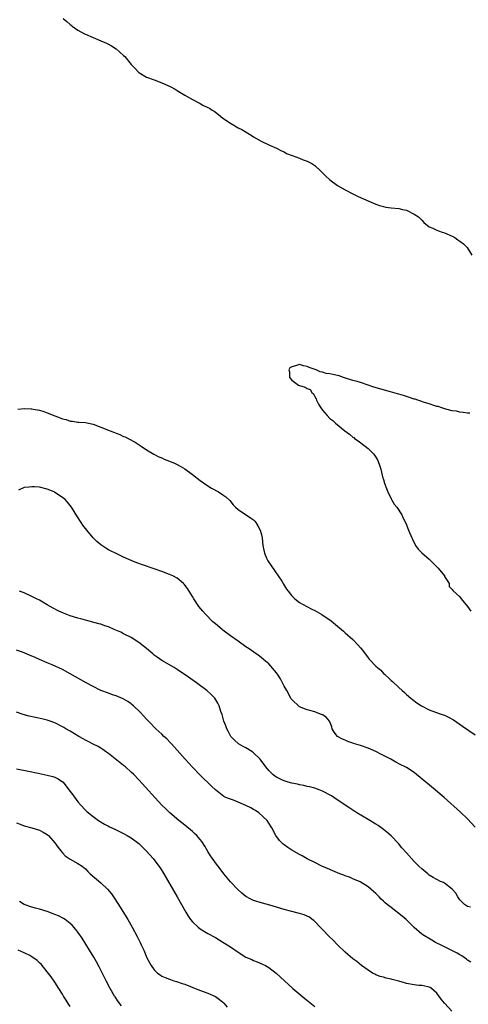
# Model space of a CAD drawing. Units: inches. Extents: x 2500569 to 2502000, y 1497000 to 1500000.
# Drawn here: x 2501728 to 2501845, y 1498727 to 1498985 of the extents above; entities that cross this region are included whole.
import ezdxf

# ---------------------------------------------------------------- set-up
doc = ezdxf.new("R2010")
doc.units = ezdxf.units.IN
doc.header["$MEASUREMENT"] = 0
doc.layers.add('LD24991497_10ft', color=93, linetype='Continuous')

msp = doc.modelspace()

# ---------------------------------------------------------------- linework, layer by layer
at = {"layer": 'LD24991497_10ft'}
for points, elevation in [([(2501739.16, 1498985), (2501740.17, 1498984.17), (2501741, 1498983.4), (2501741.23, 1498983.23), (2501741.5, 1498983), (2501743, 1498981.92), (2501744.73, 1498981), (2501745, 1498980.86), (2501747, 1498980.03), (2501749, 1498979.17), (2501750.49, 1498978.49), (2501751, 1498978.23), (2501751.81, 1498977.81), (2501753.01, 1498977.01), (2501755, 1498975.3), (2501755.28, 1498975), (2501757, 1498972.95), (2501757.93, 1498971.93), (2501759, 1498970.81), (2501761, 1498969.64), (2501763, 1498968.93), (2501765, 1498968.17), (2501767.15, 1498967.15), (2501768.44, 1498966.44), (2501769, 1498966.1), (2501769.71, 1498965.71), (2501771, 1498964.91), (2501773, 1498963.75), (2501774.81, 1498962.81), (2501775, 1498962.69), (2501775.7, 1498962.3), (2501777, 1498961.66), (2501777.47, 1498961.47), (2501778.17, 1498961), (2501778.68, 1498960.68), (2501779, 1498960.42), (2501779.82, 1498959.82), (2501781, 1498958.88), (2501783, 1498957.55), (2501785, 1498956.39), (2501785.9, 1498955.9), (2501788.41, 1498954.41), (2501789, 1498954.03), (2501791, 1498952.85), (2501793, 1498951.89), (2501795, 1498951.04), (2501796.34, 1498950.34), (2501797, 1498950.03), (2501797.66, 1498949.66), (2501799.06, 1498949.06), (2501801, 1498948.39), (2501802, 1498948), (2501803, 1498947.65), (2501804.27, 1498947), (2501805, 1498946.49), (2501806.62, 1498945), (2501807, 1498944.59), (2501807.82, 1498943.82), (2501809, 1498942.74), (2501811, 1498941.29), (2501813, 1498940.07), (2501815, 1498939.06), (2501816.39, 1498938.39), (2501819.13, 1498937.13), (2501821, 1498936.32), (2501821.96, 1498936.04), (2501823, 1498935.71), (2501823.6, 1498935.6), (2501825, 1498935.41), (2501827, 1498935.2), (2501828.02, 1498935), (2501829, 1498934.75), (2501831, 1498933.78), (2501832.18, 1498933), (2501832.57, 1498932.57), (2501833, 1498932.14), (2501833.6, 1498931.6), (2501835, 1498930.43), (2501835.93, 1498930.07), (2501837, 1498929.55), (2501837.41, 1498929.41), (2501838.39, 1498929), (2501839, 1498928.82), (2501841, 1498927.96), (2501841.64, 1498927.64), (2501842.47, 1498927), (2501843, 1498926.65), (2501843.95, 1498925.95), (2501844.93, 1498925), (2501846.1, 1498923)], 7380), ([(2501845.64, 1498881.64), (2501845, 1498881.6), (2501843.82, 1498881.82), (2501843, 1498881.86), (2501842.12, 1498882.12), (2501841, 1498882.27), (2501839.35, 1498882.65), (2501838.3, 1498883), (2501837.35, 1498883.35), (2501837, 1498883.41), (2501836.45, 1498883.55), (2501835, 1498884.09), (2501833.48, 1498884.52), (2501832.79, 1498884.79), (2501831.98, 1498885), (2501831.26, 1498885.26), (2501831, 1498885.31), (2501829.77, 1498885.77), (2501829, 1498885.96), (2501828.25, 1498886.25), (2501827, 1498886.57), (2501826.68, 1498886.68), (2501824.82, 1498887.18), (2501820.46, 1498888.46), (2501819, 1498888.97), (2501817, 1498889.62), (2501816.1, 1498889.9), (2501815, 1498890.22), (2501812.58, 1498891), (2501811.37, 1498891.37), (2501811, 1498891.47), (2501809.73, 1498891.73), (2501809, 1498891.94), (2501808.02, 1498892.02), (2501807, 1498892.38), (2501806.41, 1498892.41), (2501805.4, 1498893), (2501805.09, 1498893.09), (2501803.59, 1498893.59), (2501803, 1498893.89), (2501802.04, 1498894.04), (2501801, 1498894.36), (2501799.99, 1498893.99), (2501799, 1498893.78), (2501798.52, 1498893.48), (2501798.26, 1498893), (2501798.41, 1498892.41), (2501798.4, 1498891), (2501799, 1498890.29), (2501800.72, 1498889), (2501801, 1498888.85), (2501802.47, 1498888.47), (2501803, 1498888.08), (2501803.81, 1498887.81), (2501804.23, 1498887), (2501804.66, 1498886.66), (2501805, 1498885.98), (2501805.38, 1498885.38), (2501805.45, 1498885), (2501805.98, 1498884.02), (2501806.59, 1498883), (2501807, 1498882.43), (2501807.69, 1498881.69), (2501808.25, 1498881), (2501809, 1498880.25), (2501809.74, 1498879.74), (2501810.45, 1498879), (2501812.87, 1498877), (2501814.13, 1498876.13), (2501815, 1498875.38), (2501815.22, 1498875.22), (2501815.44, 1498875), (2501816.37, 1498874.37), (2501818.23, 1498873), (2501819, 1498872.41), (2501820.4, 1498871), (2501820.67, 1498870.67), (2501821.42, 1498869.42), (2501821.62, 1498869), (2501821.98, 1498867.98), (2501822.27, 1498867), (2501822.76, 1498865), (2501823, 1498864.24), (2501823.27, 1498863.27), (2501823.36, 1498863), (2501823.64, 1498862.36), (2501824.12, 1498861), (2501825, 1498859.19), (2501825.12, 1498859), (2501825.76, 1498857.76), (2501826.48, 1498857), (2501827.77, 1498855), (2501828.15, 1498854.15), (2501828.76, 1498853), (2501829, 1498852.43), (2501829.39, 1498851.39), (2501829.58, 1498851), (2501830.44, 1498849), (2501830.62, 1498848.62), (2501831.41, 1498847), (2501832.04, 1498846.04), (2501833.02, 1498845.02), (2501835, 1498843.39), (2501836.21, 1498842.21), (2501837.32, 1498841), (2501838.93, 1498839), (2501839, 1498838.86), (2501840.16, 1498837), (2501840.22, 1498836.22), (2501841, 1498835.47), (2501841.16, 1498835.16), (2501843, 1498833.5), (2501843.37, 1498833), (2501845, 1498831.04), (2501845.82, 1498829.82)], 7380), ([(2501727.32, 1498882.68), (2501729, 1498882.82), (2501730.77, 1498882.77), (2501731, 1498882.75), (2501731.32, 1498882.68), (2501733, 1498882.4), (2501734.1, 1498882.1), (2501735, 1498881.75), (2501737, 1498880.92), (2501738.41, 1498880.4), (2501739, 1498880.13), (2501739.95, 1498879.95), (2501741, 1498879.55), (2501741.57, 1498879.57), (2501743, 1498879.28), (2501743.3, 1498879.3), (2501745, 1498879.15), (2501747, 1498878.73), (2501749, 1498878), (2501751.51, 1498877), (2501752.6, 1498876.6), (2501753, 1498876.41), (2501754.02, 1498876.02), (2501755, 1498875.54), (2501755.39, 1498875.39), (2501756.18, 1498875), (2501758, 1498874), (2501759.6, 1498873), (2501761, 1498872.07), (2501762.9, 1498870.9), (2501764.22, 1498870.22), (2501765, 1498869.9), (2501765.62, 1498869.62), (2501767, 1498869.08), (2501768.45, 1498868.45), (2501769, 1498868.2), (2501769.77, 1498867.77), (2501771, 1498867.01), (2501773, 1498865.53), (2501775, 1498864.01), (2501776.78, 1498862.78), (2501778.01, 1498862.01), (2501779.81, 1498861), (2501781, 1498860.26), (2501781.71, 1498859.72), (2501782.76, 1498858.76), (2501783.66, 1498857.66), (2501784.31, 1498857), (2501785, 1498856.39), (2501788.23, 1498854.23), (2501789, 1498853.66), (2501789.31, 1498853.31), (2501789.56, 1498853), (2501790.13, 1498852.13), (2501790.75, 1498851), (2501791, 1498850.1), (2501791.21, 1498849), (2501791.4, 1498847), (2501791.71, 1498845.71), (2501791.82, 1498845), (2501792.49, 1498843.51), (2501792.73, 1498843), (2501794.45, 1498840.45), (2501795.47, 1498839), (2501796.37, 1498837.63), (2501796.77, 1498837), (2501796.84, 1498836.84), (2501797.58, 1498835.58), (2501798.09, 1498835), (2501799, 1498833.77), (2501799.81, 1498833), (2501801, 1498832.09), (2501802.96, 1498831), (2501804.28, 1498830.28), (2501805, 1498829.95), (2501806.91, 1498828.91), (2501809.29, 1498827.29), (2501811, 1498825.86), (2501812.53, 1498824.53), (2501813, 1498824.14), (2501815, 1498822.35), (2501816.32, 1498821), (2501817, 1498820.22), (2501817.54, 1498819.54), (2501819, 1498817.54), (2501819.24, 1498817.24), (2501819.45, 1498817), (2501821, 1498815.38), (2501821.4, 1498815), (2501822.29, 1498814.29), (2501823, 1498813.49), (2501823.27, 1498813.27), (2501823.54, 1498813), (2501824.34, 1498812.34), (2501825, 1498811.61), (2501825.33, 1498811.33), (2501827, 1498809.78), (2501827.89, 1498809), (2501828.5, 1498808.5), (2501829, 1498808), (2501830.16, 1498807), (2501830.63, 1498806.63), (2501831.76, 1498805.76), (2501832.95, 1498804.95), (2501835, 1498803.97), (2501837.56, 1498803), (2501838.65, 1498802.65), (2501839, 1498802.51), (2501840.04, 1498802.04), (2501841.33, 1498801.33), (2501843.68, 1498799.68), (2501847, 1498797.39)], 7390), ([(2501847, 1498773.2), (2501845, 1498775.43), (2501843.14, 1498777.14), (2501838.88, 1498781), (2501837.87, 1498781.87), (2501836.55, 1498783), (2501834.12, 1498785), (2501831.64, 1498787), (2501831, 1498787.49), (2501829, 1498788.82), (2501828.7, 1498789), (2501827.58, 1498789.58), (2501826.25, 1498790.25), (2501824.94, 1498791), (2501823, 1498792.01), (2501822.33, 1498792.33), (2501821, 1498793.05), (2501819.6, 1498793.6), (2501819, 1498793.87), (2501817, 1498794.56), (2501815.14, 1498795.14), (2501815, 1498795.2), (2501813.66, 1498795.66), (2501813, 1498795.97), (2501812.25, 1498796.25), (2501810.98, 1498796.98), (2501810.95, 1498797), (2501810.1, 1498798.1), (2501809.61, 1498799), (2501809.51, 1498799.51), (2501809, 1498800.79), (2501808.89, 1498801), (2501808.03, 1498802.03), (2501807, 1498802.6), (2501806.75, 1498802.75), (2501806.11, 1498803), (2501805, 1498803.4), (2501803.77, 1498803.77), (2501803, 1498803.96), (2501801, 1498804.71), (2501799, 1498806.61), (2501798.85, 1498806.85), (2501797.69, 1498809), (2501797, 1498810.14), (2501796.59, 1498811), (2501796.03, 1498812.03), (2501795.44, 1498813), (2501795, 1498813.64), (2501793, 1498815.98), (2501791.73, 1498817), (2501791, 1498817.64), (2501790.22, 1498818.22), (2501789.08, 1498819), (2501787.88, 1498819.88), (2501787, 1498820.48), (2501785, 1498821.9), (2501783, 1498823.35), (2501781, 1498824.82), (2501780.76, 1498825), (2501779, 1498826.46), (2501778.38, 1498827), (2501776.38, 1498829), (2501775.76, 1498829.76), (2501774.69, 1498831), (2501773.36, 1498833), (2501773, 1498833.61), (2501771.7, 1498835.7), (2501770.83, 1498836.83), (2501770.64, 1498837), (2501769, 1498838.38), (2501767.89, 1498839), (2501767, 1498839.42), (2501765, 1498840.18), (2501763, 1498840.89), (2501759.93, 1498841.94), (2501758.46, 1498842.46), (2501757, 1498843.02), (2501755, 1498843.89), (2501753, 1498844.84), (2501751.57, 1498845.57), (2501751, 1498845.88), (2501750.3, 1498846.3), (2501749, 1498847.17), (2501748.02, 1498848.02), (2501747.01, 1498849.01), (2501745.33, 1498851), (2501744.34, 1498852.34), (2501743.87, 1498853), (2501742.76, 1498854.76), (2501741.37, 1498857), (2501740.33, 1498858.33), (2501739.7, 1498859), (2501739, 1498859.57), (2501737, 1498860.89), (2501736.78, 1498861), (2501735, 1498861.76), (2501733, 1498862.26), (2501731.65, 1498862.35), (2501731, 1498862.38), (2501730.25, 1498862.25), (2501729, 1498862.12), (2501727.46, 1498861.46)], 7400), ([(2501845.74, 1498752.26), (2501845, 1498752.48), (2501844.19, 1498753), (2501843.58, 1498753.58), (2501843, 1498754.22), (2501842.44, 1498755), (2501841.91, 1498755.91), (2501841, 1498757.02), (2501839, 1498758.52), (2501838.7, 1498758.7), (2501837.95, 1498759), (2501837, 1498759.47), (2501836.04, 1498760.04), (2501835, 1498760.68), (2501834.58, 1498761), (2501833, 1498762.29), (2501832.26, 1498763), (2501831, 1498764.25), (2501829, 1498766.49), (2501827.84, 1498767.84), (2501826.91, 1498768.91), (2501825, 1498770.94), (2501823.92, 1498771.92), (2501823, 1498772.64), (2501821.62, 1498773.62), (2501821, 1498774.01), (2501819, 1498775.23), (2501816.02, 1498777), (2501814.16, 1498778.16), (2501812.95, 1498778.95), (2501809.98, 1498781), (2501809.38, 1498781.38), (2501807, 1498782.68), (2501806.2, 1498783), (2501805, 1498783.41), (2501803.74, 1498783.74), (2501803, 1498783.89), (2501802.13, 1498784.13), (2501801, 1498784.32), (2501800.49, 1498784.48), (2501799, 1498784.76), (2501798.06, 1498785), (2501797, 1498785.31), (2501796.38, 1498785.62), (2501795, 1498786.27), (2501794.56, 1498786.56), (2501794.05, 1498787), (2501793, 1498788.09), (2501792.24, 1498789), (2501791, 1498790.67), (2501790.71, 1498791), (2501789, 1498792.64), (2501788.51, 1498793), (2501787, 1498793.95), (2501786.32, 1498794.32), (2501785.07, 1498795.07), (2501784, 1498796), (2501783.06, 1498797), (2501782.37, 1498798.37), (2501782, 1498799), (2501781.75, 1498799.75), (2501781.23, 1498801), (2501780.74, 1498802.74), (2501780.47, 1498803.53), (2501780.02, 1498805), (2501779.67, 1498805.67), (2501778.86, 1498807), (2501777.94, 1498807.94), (2501776.77, 1498809), (2501774.07, 1498811), (2501771.1, 1498813.1), (2501769.92, 1498813.92), (2501769, 1498814.51), (2501768.22, 1498815), (2501765, 1498816.9), (2501763.74, 1498817.74), (2501763, 1498818.29), (2501762.6, 1498818.61), (2501761, 1498819.96), (2501759, 1498821.6), (2501757, 1498822.89), (2501755, 1498823.88), (2501754.24, 1498824.24), (2501752.55, 1498825), (2501751, 1498825.64), (2501750.04, 1498825.96), (2501749, 1498826.34), (2501748.5, 1498826.5), (2501745, 1498827.39), (2501743.76, 1498827.76), (2501743, 1498827.96), (2501741, 1498828.6), (2501739.26, 1498829.26), (2501737.87, 1498829.87), (2501736.55, 1498830.55), (2501735.75, 1498831), (2501735, 1498831.48), (2501733, 1498832.62), (2501732.19, 1498833), (2501731, 1498833.63), (2501729, 1498834.57), (2501727.77, 1498835)], 7410), ([(2501845.86, 1498737.86), (2501845, 1498738.43), (2501844.69, 1498738.69), (2501843.49, 1498739.49), (2501843, 1498739.78), (2501842.26, 1498740.26), (2501840.93, 1498740.93), (2501840.75, 1498741), (2501839, 1498741.91), (2501838.27, 1498742.27), (2501836.63, 1498743), (2501835.62, 1498743.62), (2501833.28, 1498745), (2501833, 1498745.19), (2501831, 1498746.9), (2501828.98, 1498749), (2501827.93, 1498749.93), (2501825, 1498752.15), (2501823.93, 1498753), (2501823.42, 1498753.42), (2501823, 1498753.86), (2501822.39, 1498754.39), (2501821.85, 1498755), (2501821.41, 1498755.41), (2501821, 1498755.85), (2501820.38, 1498756.38), (2501819.73, 1498757), (2501819, 1498757.59), (2501816.87, 1498758.87), (2501815, 1498759.67), (2501814.1, 1498760.1), (2501813, 1498760.48), (2501812.65, 1498760.65), (2501811.6, 1498761), (2501809.78, 1498761.78), (2501808.35, 1498762.35), (2501806.83, 1498763), (2501805, 1498763.95), (2501803, 1498764.96), (2501801.7, 1498765.69), (2501801, 1498766.03), (2501799, 1498767.22), (2501797.93, 1498767.93), (2501797, 1498768.61), (2501796.76, 1498768.76), (2501796.5, 1498769), (2501795.75, 1498769.75), (2501794.79, 1498771), (2501793.82, 1498773), (2501793, 1498774.29), (2501792.59, 1498775), (2501790.35, 1498777), (2501789.54, 1498777.54), (2501789, 1498777.82), (2501788.26, 1498778.26), (2501787, 1498778.91), (2501785, 1498779.79), (2501783.73, 1498780.27), (2501783, 1498780.51), (2501781.78, 1498781), (2501781.26, 1498781.26), (2501779, 1498782.97), (2501777.95, 1498783.95), (2501775, 1498786.86), (2501773, 1498788.93), (2501771.11, 1498791), (2501769, 1498793.38), (2501767.52, 1498795), (2501767.28, 1498795.28), (2501766.31, 1498796.31), (2501765.55, 1498797), (2501765, 1498797.55), (2501763.41, 1498799), (2501763, 1498799.41), (2501762.24, 1498800.24), (2501761.47, 1498801), (2501761.25, 1498801.25), (2501761, 1498801.51), (2501760.31, 1498802.31), (2501759.33, 1498803.33), (2501757.59, 1498805), (2501757.27, 1498805.27), (2501757, 1498805.48), (2501756.12, 1498806.12), (2501754.85, 1498806.85), (2501753, 1498807.6), (2501752.12, 1498807.88), (2501751, 1498808.28), (2501749, 1498809.04), (2501747, 1498810.04), (2501745.21, 1498811), (2501743.82, 1498811.82), (2501741, 1498813.41), (2501739, 1498814.47), (2501736.29, 1498815.71), (2501735, 1498816.26), (2501733, 1498817.16), (2501731.69, 1498817.69), (2501731, 1498818.01), (2501728.55, 1498819), (2501727, 1498819.56)], 7420), ([(2501840.86, 1498725), (2501839.09, 1498727), (2501839, 1498727.13), (2501838.14, 1498728.14), (2501837, 1498729.76), (2501835.6, 1498731), (2501835.24, 1498731.24), (2501835, 1498731.35), (2501834.62, 1498731.38), (2501833, 1498731.73), (2501832.23, 1498731.77), (2501831, 1498731.93), (2501829, 1498732.32), (2501828.46, 1498732.46), (2501827, 1498732.87), (2501825.3, 1498733.3), (2501825, 1498733.4), (2501823.71, 1498733.71), (2501823, 1498733.9), (2501822.15, 1498734.15), (2501821, 1498734.57), (2501820.7, 1498734.7), (2501820.11, 1498735), (2501819, 1498735.74), (2501817.29, 1498737), (2501816.02, 1498738.02), (2501815, 1498738.76), (2501813, 1498740.48), (2501811, 1498742.41), (2501809.71, 1498743.71), (2501809, 1498744.4), (2501804.75, 1498748.75), (2501804.38, 1498749), (2501803.64, 1498749.64), (2501803, 1498749.9), (2501802.28, 1498750.28), (2501801, 1498750.58), (2501800.69, 1498750.69), (2501799, 1498751.11), (2501797, 1498751.66), (2501793.25, 1498752.75), (2501791.3, 1498753.3), (2501789, 1498754.04), (2501788.32, 1498754.32), (2501787, 1498755.05), (2501785.89, 1498755.89), (2501784.86, 1498756.86), (2501782.93, 1498758.93), (2501781.22, 1498761), (2501780.27, 1498762.27), (2501779, 1498763.9), (2501778.23, 1498765), (2501777.75, 1498765.75), (2501777, 1498766.87), (2501776.22, 1498768.22), (2501775.44, 1498769.44), (2501774.14, 1498771), (2501773.56, 1498771.56), (2501773, 1498772.06), (2501771, 1498773.75), (2501769.4, 1498775), (2501767.05, 1498777), (2501766.01, 1498778.01), (2501765.01, 1498779.01), (2501759, 1498785.57), (2501757.64, 1498787), (2501757, 1498787.63), (2501755.47, 1498789), (2501755, 1498789.38), (2501754.08, 1498790.08), (2501751, 1498792.49), (2501750.27, 1498793), (2501749.53, 1498793.53), (2501749, 1498793.89), (2501748.32, 1498794.32), (2501747, 1498794.98), (2501745.68, 1498795.68), (2501745, 1498796), (2501744.38, 1498796.38), (2501743.24, 1498797), (2501741, 1498798.37), (2501739.89, 1498799), (2501739.33, 1498799.33), (2501739, 1498799.52), (2501737, 1498800.54), (2501735.79, 1498801), (2501735, 1498801.26), (2501733.59, 1498801.59), (2501731.93, 1498801.93), (2501730.3, 1498802.3), (2501728.74, 1498802.74), (2501727, 1498803.36)], 7430), ([(2501727, 1498788.46), (2501730.14, 1498787.86), (2501732.65, 1498787.35), (2501735, 1498786.85), (2501736.46, 1498786.46), (2501737, 1498786.27), (2501737.87, 1498785.87), (2501739, 1498785.11), (2501739.06, 1498785.06), (2501739.98, 1498783.98), (2501740.67, 1498783), (2501741.66, 1498781.66), (2501743, 1498779.87), (2501743.8, 1498779), (2501745, 1498777.66), (2501745.34, 1498777.34), (2501747, 1498776.02), (2501748.43, 1498775), (2501750.02, 1498774.02), (2501751, 1498773.5), (2501751.32, 1498773.32), (2501752.67, 1498772.67), (2501755, 1498771.52), (2501755.96, 1498771), (2501757, 1498770.39), (2501758.96, 1498768.96), (2501759.95, 1498767.95), (2501760.97, 1498766.97), (2501762.72, 1498765), (2501763, 1498764.65), (2501764.25, 1498763), (2501764.55, 1498762.55), (2501765.54, 1498761), (2501769, 1498755), (2501771.26, 1498751), (2501771.9, 1498749.9), (2501772.52, 1498749), (2501773, 1498748.42), (2501774.49, 1498747), (2501775, 1498746.63), (2501777, 1498745.4), (2501779, 1498744.28), (2501781, 1498743.12), (2501783, 1498741.84), (2501785, 1498740.45), (2501787, 1498739.2), (2501788.52, 1498738.52), (2501789, 1498738.28), (2501789.95, 1498737.95), (2501791.37, 1498737.37), (2501792.12, 1498737), (2501793, 1498736.5), (2501794.93, 1498735), (2501797.06, 1498733), (2501799.3, 1498731), (2501802.38, 1498728.38), (2501805, 1498726.25)], 7440), ([(2501727, 1498774.36), (2501727.96, 1498773.96), (2501729, 1498773.58), (2501730.98, 1498773.02), (2501733, 1498772.4), (2501733.92, 1498771.92), (2501735, 1498771.28), (2501735.29, 1498771), (2501737, 1498769.1), (2501737.86, 1498767.86), (2501738.6, 1498767), (2501739, 1498766.52), (2501739.73, 1498765.73), (2501740.77, 1498765), (2501741, 1498764.82), (2501743, 1498763.7), (2501744.11, 1498763), (2501744.62, 1498762.62), (2501745, 1498762.28), (2501745.63, 1498761.63), (2501746.27, 1498761), (2501749, 1498758.67), (2501750.79, 1498757), (2501751.8, 1498755.8), (2501752.37, 1498755), (2501753.66, 1498753), (2501756.1, 1498749), (2501757.26, 1498747), (2501758.57, 1498744.57), (2501759.34, 1498743), (2501759.6, 1498742.4), (2501760.26, 1498741), (2501761.11, 1498739), (2501762.19, 1498737), (2501763, 1498735.84), (2501763.88, 1498735), (2501764.52, 1498734.52), (2501765, 1498734.2), (2501765.86, 1498733.86), (2501767, 1498733.37), (2501767.29, 1498733.29), (2501768.16, 1498733), (2501768.82, 1498732.82), (2501770.32, 1498732.32), (2501771, 1498732.08), (2501772.51, 1498731.49), (2501773.69, 1498731), (2501775.79, 1498730.21), (2501777, 1498729.73), (2501779, 1498728.83), (2501780.1, 1498728.1), (2501781, 1498727.35), (2501781.18, 1498727.17), (2501782.07, 1498726.07)], 7450), ([(2501754.41, 1498726.41), (2501753.55, 1498727.55), (2501752.75, 1498728.75), (2501752.59, 1498729), (2501751.47, 1498731), (2501750.43, 1498733), (2501748.6, 1498736.6), (2501747.91, 1498737.91), (2501747.19, 1498739.19), (2501746.1, 1498741), (2501744.12, 1498744.12), (2501743, 1498745.71), (2501742.45, 1498746.45), (2501741.95, 1498747), (2501741.52, 1498747.52), (2501741, 1498748), (2501739.68, 1498749), (2501739.28, 1498749.28), (2501737.97, 1498749.97), (2501737, 1498750.38), (2501736.56, 1498750.56), (2501735, 1498751.12), (2501733, 1498751.73), (2501731.97, 1498752.03), (2501731, 1498752.28), (2501729, 1498753), (2501727.75, 1498753.75)], 7460), ([(2501741, 1498726.29), (2501740.51, 1498727), (2501739.95, 1498727.95), (2501739.26, 1498729), (2501739, 1498729.45), (2501738.04, 1498731), (2501737, 1498732.64), (2501736.02, 1498734.02), (2501735, 1498735.37), (2501733.37, 1498737.37), (2501733, 1498737.73), (2501732.34, 1498738.34), (2501731, 1498739.3), (2501730.41, 1498739.59), (2501729, 1498740.32), (2501727.41, 1498741)], 7470)]:
    msp.add_lwpolyline(points, dxfattribs=dict(at, elevation=elevation))

doc.saveas('drawing.dxf')
